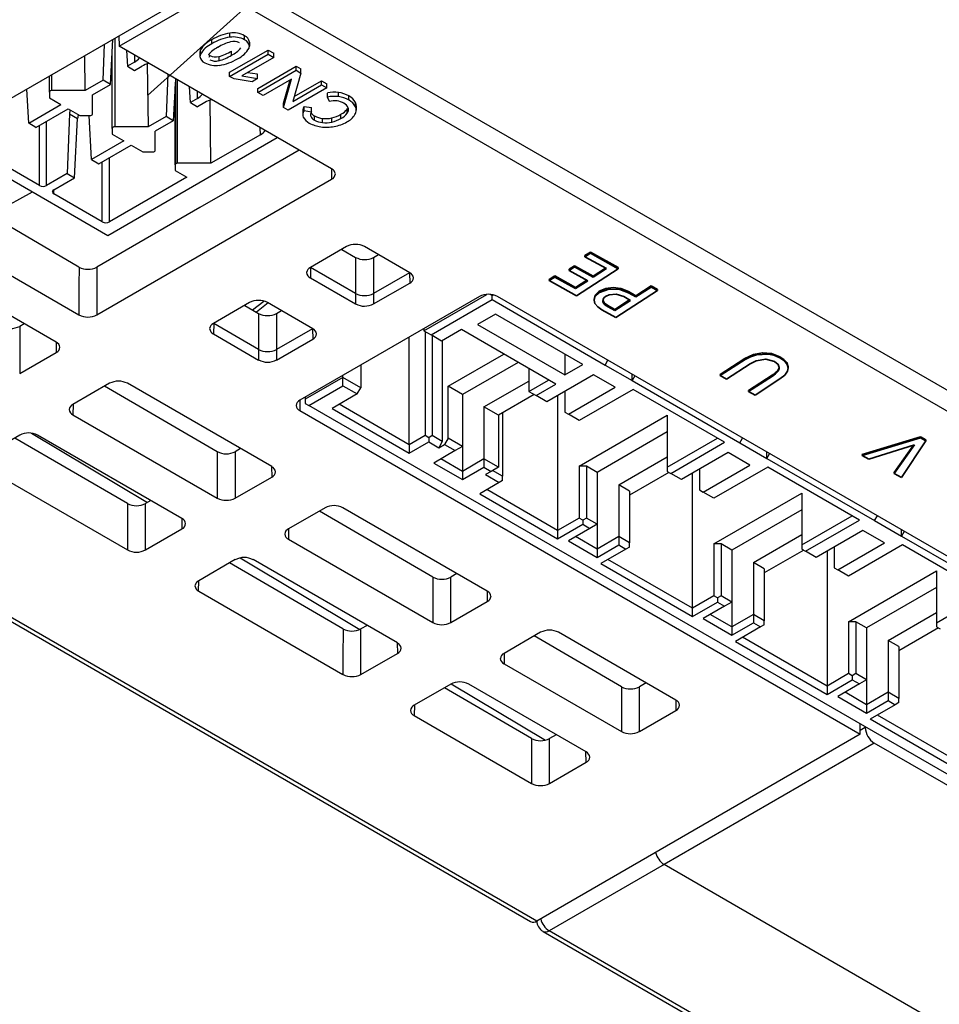
# Model space of a CAD drawing. Units: millimetres. Extents: x 54 to 474, y 40 to 337.
# Drawn here: x 297 to 321, y 147 to 172 of the extents above; entities that cross this region are included whole.
import ezdxf

# ---------------------------------------------------------------- set-up
doc = ezdxf.new("R2010")
doc.units = ezdxf.units.MM
doc.header["$MEASUREMENT"] = 0
doc.layers.add('Layer0000', color=7, linetype='Continuous', lineweight=25)

msp = doc.modelspace()

# ---------------------------------------------------------------- linework, layer by layer
msp.add_line((300.589, 170.135), (316.074, 184.102))
at = {"color": 7, "lineweight": 35, "ltscale": 0.005734}
msp.add_line((311.78, 166.04), (311.919, 166.129), dxfattribs=at)
at = {"color": 7, "lineweight": 35, "ltscale": 0.000999218}
for p, q in [((311.78, 166.04), (311.781, 166.011)), ((311.005, 165.519), (311.005, 165.49)), ((311.989, 165.513), (311.99, 165.484)), ((310.866, 165.429), (310.867, 165.4)), ((311.538, 165.222), (311.539, 165.193)), ((313.083, 165.01), (313.084, 164.981)), ((313.638, 165.173), (313.639, 165.144)), ((315.238, 162.998), (315.239, 162.969)), ((316.979, 163.197), (316.98, 163.168)), ((315.968, 162.592), (315.969, 162.563)), ((320.364, 161.404), (320.365, 161.375)), ((320.502, 161.327), (320.503, 161.298))]:
    msp.add_line(p, q, dxfattribs=at)
at = {"color": 7, "lineweight": 35, "ltscale": 0.005732}
for p, q in [((311.781, 166.011), (311.92, 166.101)), ((310.866, 165.429), (311.005, 165.519)), ((310.867, 165.4), (311.005, 165.49))]:
    msp.add_line(p, q, dxfattribs=at)
at = {"color": 7, "lineweight": 35, "ltscale": 0.021862}
msp.add_line((312.332, 165.705), (311.781, 166.011), dxfattribs=at)
at = {"color": 7, "lineweight": 35, "ltscale": 0.028323}
for p, q in [((311.919, 166.129), (312.632, 165.733)), ((311.92, 166.101), (312.633, 165.704))]:
    msp.add_line(p, q, dxfattribs=at)
at = {"color": 7, "lineweight": 35, "ltscale": 0.001001}
for p, q in [((311.919, 166.129), (311.92, 166.101)), ((312.632, 165.733), (312.633, 165.704)), ((311.375, 165.69), (311.376, 165.661)), ((313.476, 165.264), (313.477, 165.235)), ((312.543, 164.661), (312.544, 164.633)), ((318.87, 160.951), (318.871, 160.922)), ((319.695, 160.492), (319.696, 160.463))]:
    msp.add_line(p, q, dxfattribs=at)
at = {"color": 7, "lineweight": 35, "ltscale": 0.005672}
for p, q in [((311.375, 165.69), (311.512, 165.779)), ((311.376, 165.661), (311.513, 165.75))]:
    msp.add_line(p, q, dxfattribs=at)
at = {"color": 7, "lineweight": 35, "ltscale": 0.018962}
for p, q in [((311.512, 165.779), (311.989, 165.513)), ((311.853, 165.396), (311.376, 165.661))]:
    msp.add_line(p, q, dxfattribs=at)
at = {"color": 7, "lineweight": 35, "ltscale": 0.000999077}
msp.add_line((311.512, 165.779), (311.513, 165.75), dxfattribs=at)
at = {"color": 7, "lineweight": 35, "ltscale": 0.018964}
msp.add_line((311.513, 165.75), (311.99, 165.484), dxfattribs=at)
at = {"color": 7, "lineweight": 35, "ltscale": 0.021197}
for p, q in [((311.005, 165.519), (311.538, 165.222)), ((311.005, 165.49), (311.539, 165.193))]:
    msp.add_line(p, q, dxfattribs=at)
at = {"color": 7, "lineweight": 35, "ltscale": 0.044226}
msp.add_line((312.633, 165.704), (311.563, 165.013), dxfattribs=at)
at = {"color": 7, "lineweight": 35, "ltscale": 0.013145}
msp.add_line((311.989, 165.513), (312.307, 165.719), dxfattribs=at)
at = {"color": 7, "lineweight": 35, "ltscale": 0.014117}
msp.add_line((311.99, 165.484), (312.332, 165.705), dxfattribs=at)
at = {"color": 7, "lineweight": 35, "ltscale": 0.027659}
msp.add_line((311.563, 165.013), (310.867, 165.4), dxfattribs=at)
at = {"color": 7, "lineweight": 35, "ltscale": 0.011999}
msp.add_line((311.538, 165.222), (311.828, 165.409), dxfattribs=at)
at = {"color": 7, "lineweight": 35, "ltscale": 0.01297}
msp.add_line((311.539, 165.193), (311.853, 165.396), dxfattribs=at)
at = {"color": 7, "lineweight": 35, "ltscale": 0.016232}
msp.add_line((313.083, 165.01), (313.476, 165.264), dxfattribs=at)
at = {"color": 7, "lineweight": 35, "ltscale": 0.01623}
msp.add_line((313.084, 164.981), (313.477, 165.235), dxfattribs=at)
at = {"color": 7, "lineweight": 35, "ltscale": 0.006462}
msp.add_line((313.476, 165.264), (313.638, 165.173), dxfattribs=at)
at = {"color": 7, "lineweight": 35, "ltscale": 0.006463}
msp.add_line((313.477, 165.235), (313.639, 165.144), dxfattribs=at)
at = {"color": 7, "lineweight": 13, "ltscale": 0.001002}
msp.add_line((312.147, 165.126), (312.148, 165.097), dxfattribs=at)
at = {"color": 7, "lineweight": 35, "ltscale": 0.044167}
msp.add_line((313.639, 165.144), (312.571, 164.454), dxfattribs=at)
at = {"color": 7, "lineweight": 35, "ltscale": 0.006886}
for p, q in [((312.948, 164.894), (312.775, 164.99)), ((312.369, 164.758), (312.543, 164.661)), ((312.37, 164.729), (312.544, 164.633))]:
    msp.add_line(p, q, dxfattribs=at)
at = {"color": 7, "lineweight": 35, "ltscale": 0.007669}
for p, q in [((312.89, 165.117), (313.083, 165.01)), ((312.891, 165.089), (313.084, 164.981))]:
    msp.add_line(p, q, dxfattribs=at)
at = {"color": 7, "lineweight": 13, "ltscale": 0.001001}
msp.add_line((312.89, 165.117), (312.891, 165.089), dxfattribs=at)
at = {"color": 7, "lineweight": 35, "ltscale": 0.001004}
msp.add_line((312.012, 164.925), (312.013, 164.896), dxfattribs=at)
at = {"color": 7, "lineweight": 13, "ltscale": 0.000999218}
for p, q in [((312.239, 164.897), (312.24, 164.868)), ((312.369, 164.758), (312.37, 164.729)), ((315.875, 163.408), (315.876, 163.38)), ((316.574, 162.983), (316.575, 162.954))]:
    msp.add_line(p, q, dxfattribs=at)
at = {"color": 7, "lineweight": 35, "ltscale": 0.000405921}
msp.add_line((312.239, 164.88), (312.24, 164.868), dxfattribs=at)
at = {"color": 7, "lineweight": 35, "ltscale": 0.015741}
msp.add_line((312.543, 164.661), (312.924, 164.907), dxfattribs=at)
at = {"color": 7, "lineweight": 35, "ltscale": 0.016714}
msp.add_line((312.544, 164.633), (312.948, 164.894), dxfattribs=at)
at = {"color": 7, "lineweight": 35, "ltscale": 0.01413}
msp.add_line((312.571, 164.454), (312.215, 164.652), dxfattribs=at)
at = {"color": 7, "lineweight": 35, "ltscale": 0.026307}
for p, q in [((315.238, 162.998), (315.875, 163.408)), ((315.239, 162.969), (315.876, 163.38)), ((316.77, 162.883), (316.133, 162.472))]:
    msp.add_line(p, q, dxfattribs=at)
at = {"color": 7, "lineweight": 35, "ltscale": 0.025039}
msp.add_line((316.009, 163.269), (315.404, 162.877), dxfattribs=at)
at = {"color": 7, "lineweight": 35, "ltscale": 0.006523}
for p, q in [((315.404, 162.877), (315.239, 162.969)), ((316.133, 162.472), (315.969, 162.563))]:
    msp.add_line(p, q, dxfattribs=at)
at = {"color": 7, "lineweight": 35, "ltscale": 0.02504}
for p, q in [((315.968, 162.592), (316.574, 162.983)), ((315.969, 162.563), (316.575, 162.954))]:
    msp.add_line(p, q, dxfattribs=at)
at = {"color": 7, "lineweight": 35, "ltscale": 0.054216}
for p, q in [((318.87, 160.951), (320.364, 161.404)), ((318.871, 160.922), (320.365, 161.375))]:
    msp.add_line(p, q, dxfattribs=at)
at = {"color": 7, "lineweight": 35, "ltscale": 0.042798}
msp.add_line((320.214, 161.201), (319.04, 160.828), dxfattribs=at)
at = {"color": 7, "lineweight": 35, "ltscale": 0.031316}
msp.add_line((319.696, 160.463), (320.214, 161.201), dxfattribs=at)
at = {"color": 7, "lineweight": 35, "ltscale": 0.039098}
msp.add_line((320.503, 161.298), (319.879, 160.361), dxfattribs=at)
at = {"color": 7, "lineweight": 35, "ltscale": 0.005497}
for p, q in [((320.364, 161.404), (320.502, 161.327)), ((320.365, 161.375), (320.503, 161.298))]:
    msp.add_line(p, q, dxfattribs=at)
at = {"color": 7, "lineweight": 35, "ltscale": 0.029728}
msp.add_line((319.695, 160.492), (320.187, 161.192), dxfattribs=at)
at = {"color": 7, "lineweight": 35, "ltscale": 0.006703}
msp.add_line((319.04, 160.828), (318.871, 160.922), dxfattribs=at)
at = {"color": 7, "lineweight": 35, "ltscale": 0.007248}
msp.add_line((319.879, 160.361), (319.696, 160.463), dxfattribs=at)
at = {"color": 7, "lineweight": 35}
for points in [[(312.012, 164.925), (312.045, 165.03), (312.147, 165.126)], [(312.013, 164.896), (312.033, 164.98), (312.148, 165.097)], [(312.147, 165.126), (312.314, 165.198), (312.502, 165.221), (312.702, 165.193), (312.89, 165.117)], [(312.148, 165.097), (312.39, 165.184), (312.672, 165.172), (312.891, 165.089)], [(312.775, 164.99), (312.582, 165.055), (312.399, 165.038), (312.321, 165)], [(312.215, 164.652), (312.106, 164.728), (312.036, 164.814), (312.013, 164.896)], [(312.239, 164.897), (312.276, 164.826), (312.369, 164.758)], [(312.24, 164.868), (312.249, 164.839), (312.292, 164.783), (312.37, 164.729)], [(315.875, 163.408), (316.091, 163.512), (316.323, 163.555), (316.553, 163.534), (316.77, 163.449)], [(315.876, 163.38), (316.014, 163.453), (316.167, 163.504), (316.464, 163.521), (316.614, 163.489), (316.771, 163.42)], [(316.628, 163.328), (316.406, 163.391), (316.164, 163.349), (316.009, 163.269)], [(316.753, 163.176), (316.722, 163.254), (316.628, 163.328)], [(316.77, 163.449), (316.872, 163.381), (316.945, 163.301), (316.979, 163.197)], [(316.771, 163.42), (316.883, 163.344), (316.955, 163.257), (316.98, 163.168)], [(316.98, 163.168), (316.961, 163.079), (316.896, 162.984), (316.77, 162.883)]]:
    msp.add_lwpolyline(points, dxfattribs=at)
for centre, major_axis, ratio, start_param, end_param in [((322.742, 163.688), (10.503, -1.206), 0.095102, 3.027248, 3.155695), ((314.213, 162.942), (2.539, 0.271), 0.211417, 5.883393, 6.240868), ((314.228, 162.914), (2.525, 0.27), 0.211923, 5.882234, 6.267111)]:
    msp.add_ellipse(centre, major_axis=major_axis, ratio=ratio, start_param=start_param, end_param=end_param, dxfattribs=at)
at = {"layer": 'Layer0000', "color": 7, "linetype": 'Continuous', "lineweight": 25}
for p, q in [((302.601, 173.244), (369.108, 134.847)), ((302.141, 172.979), (285.595, 163.426)), ((299.859, 171.396), (302.371, 172.846)), ((302.371, 172.846), (368.878, 134.449)), ((299.636, 170.418), (299.697, 171.568)), ((299.747, 171.597), (299.747, 169.33)), ((299.855, 171.659), (299.859, 171.396)), ((302.233, 171.456), (302.233, 171.562)), ((302.696, 171.625), (302.696, 171.731)), ((303.07, 171.558), (303.07, 171.665)), ((299.453, 170.524), (299.487, 171.447)), ((299.682, 169.292), (299.682, 171.29)), ((305.298, 168.256), (299.859, 171.396)), ((300.051, 171.285), (300.073, 170.882)), ((301.937, 171.293), (301.937, 171.187)), ((302.688, 170.729), (303.675, 171.298)), ((303.193, 171.502), (303.193, 171.396)), ((303.675, 171.298), (303.822, 171.213)), ((303.675, 171.192), (303.675, 171.298)), ((298.993, 170.259), (298.979, 171.154)), ((300.254, 171.168), (300.257, 170.988)), ((301.928, 171.241), (301.928, 171.135)), ((302.165, 171.112), (302.184, 171.153)), ((302.409, 171.131), (302.409, 171.025)), ((302.688, 170.622), (303.675, 171.192)), ((302.737, 171.164), (302.737, 171.271)), ((303.822, 171.107), (303.002, 170.634)), ((303.675, 171.192), (303.822, 171.107)), ((303.822, 171.107), (303.822, 171.213)), ((300.257, 170.988), (300.073, 170.882)), ((300.073, 170.882), (300.257, 170.776)), ((300.257, 170.776), (300.441, 170.882)), ((300.577, 170.941), (300.602, 169.33)), ((303.407, 170.315), (304.392, 170.884)), ((303.407, 170.209), (304.392, 170.778)), ((304.392, 170.884), (304.512, 170.815)), ((304.392, 170.778), (304.392, 170.884)), ((304.392, 170.778), (304.512, 170.709)), ((304.512, 170.709), (304.512, 170.815)), ((298.074, 170.221), (298.074, 170.631)), ((298.139, 170.259), (298.139, 170.668)), ((299.453, 170.524), (298.993, 170.259)), ((299.636, 170.418), (299.453, 170.524)), ((301.102, 170.678), (301.061, 169.595)), ((301.302, 170.563), (301.245, 169.489)), ((301.31, 168.39), (301.31, 170.558)), ((301.356, 168.401), (301.356, 170.532)), ((302.688, 170.622), (302.688, 170.729)), ((302.8, 170.558), (302.688, 170.622)), ((303.26, 170.486), (302.8, 170.558)), ((303.002, 170.634), (303.404, 170.57)), ((303.404, 170.676), (303.146, 170.717)), ((303.404, 170.57), (303.26, 170.486)), ((303.404, 170.57), (303.404, 170.676)), ((304.274, 170.554), (303.542, 170.131)), ((304.066, 169.828), (304.274, 170.554)), ((304.066, 169.934), (304.237, 170.533)), ((304.512, 170.709), (304.303, 169.982)), ((297.545, 169.423), (297.497, 170.298)), ((299.177, 170.153), (299.636, 170.418)), ((301.291, 168.364), (301.291, 170.361)), ((301.682, 169.954), (301.66, 170.356)), ((303.407, 170.209), (303.407, 170.315)), ((305.171, 170.328), (304.186, 169.759)), ((304.303, 169.982), (305.037, 170.406)), ((304.34, 170.109), (305.037, 170.512)), ((305.037, 170.512), (305.171, 170.434)), ((305.037, 170.406), (305.037, 170.512)), ((305.037, 170.406), (305.171, 170.328)), ((305.171, 170.328), (305.171, 170.434)), ((298.074, 170.221), (298.074, 170.073)), ((298.074, 170.073), (298.372, 169.9)), ((298.993, 170.259), (298.139, 170.259)), ((299.177, 169.659), (299.177, 170.153)), ((301.865, 170.06), (301.682, 169.954)), ((301.865, 170.06), (301.863, 170.239)), ((303.542, 170.131), (303.407, 170.209)), ((305.19, 170.092), (305.19, 170.198)), ((305.239, 169.983), (305.19, 170.092)), ((305.473, 170.105), (305.473, 170.211)), ((305.742, 170.016), (305.742, 170.122)), ((297.545, 169.423), (298.372, 169.9)), ((297.729, 169.317), (298.556, 169.794)), ((298.556, 169.794), (298.855, 169.622)), ((301.682, 169.954), (301.866, 169.847)), ((302.049, 169.954), (301.866, 169.847)), ((302.21, 168.401), (302.186, 170.012)), ((304.066, 169.828), (304.066, 169.934)), ((304.186, 169.759), (304.066, 169.828)), ((304.594, 169.854), (304.782, 169.826)), ((304.594, 169.747), (304.594, 169.854)), ((304.782, 169.719), (304.782, 169.826)), ((305.696, 169.683), (305.696, 169.789)), ((305.909, 169.845), (305.909, 169.952)), ((305.926, 169.869), (305.926, 169.762)), ((298.591, 169.668), (298.533, 168.136)), ((298.591, 169.668), (298.797, 169.549)), ((298.717, 168.03), (298.797, 169.549)), ((298.855, 169.622), (299.112, 169.622)), ((299.154, 168.494), (299.092, 169.622)), ((301.061, 169.595), (300.602, 169.33)), ((301.245, 169.489), (301.061, 169.595)), ((304.559, 169.754), (304.559, 169.648)), ((304.594, 169.747), (304.782, 169.719)), ((304.764, 169.605), (304.764, 169.641)), ((304.86, 169.503), (304.86, 169.61)), ((305.063, 169.44), (305.063, 169.546)), ((305.301, 169.455), (305.301, 169.561)), ((305.536, 169.547), (305.536, 169.653)), ((297.729, 169.317), (297.545, 169.423)), ((297.821, 167.831), (297.821, 169.37)), ((298.005, 167.831), (298.005, 169.476)), ((299.682, 169.292), (299.682, 169.144)), ((300.602, 169.33), (299.747, 169.33)), ((301.245, 169.489), (300.785, 169.224)), ((303.474, 169.131), (303.471, 169.31)), ((295.293, 169.025), (299.567, 166.557)), ((299.567, 166.557), (303.904, 169.061)), ((299.682, 169.144), (299.981, 168.972)), ((300.785, 168.731), (300.785, 169.224)), ((303.474, 169.131), (302.21, 168.401)), ((299.981, 168.972), (299.154, 168.494)), ((299.338, 168.388), (300.165, 168.866)), ((300.165, 168.866), (300.464, 168.693)), ((297.821, 167.831), (296.58, 168.547)), ((299.613, 166.902), (299.613, 168.547)), ((300.464, 168.693), (300.72, 168.693)), ((304.47, 168.734), (302.624, 167.668)), ((299.154, 168.494), (299.338, 168.388)), ((299.429, 166.902), (299.429, 168.441)), ((301.291, 168.364), (301.291, 168.215)), ((302.21, 168.401), (301.356, 168.401)), ((305.29, 168.26), (305.298, 167.99)), ((298.533, 168.136), (298.005, 167.831)), ((298.189, 167.725), (298.717, 168.03)), ((298.533, 168.136), (298.717, 168.03)), ((301.59, 168.043), (299.613, 166.902)), ((301.291, 168.215), (301.59, 168.043)), ((299.292, 164.523), (305.298, 167.99)), ((293.393, 167.663), (298.832, 164.523)), ((296.56, 167.076), (297.641, 167.669)), ((298.189, 167.618), (298.19, 167.725)), ((299.429, 166.902), (298.189, 167.618)), ((302.624, 167.668), (301.929, 167.267)), ((301.929, 167.267), (299.292, 165.744)), ((298.832, 165.745), (296.516, 167.091)), ((305.68, 166.27), (304.753, 165.735)), ((307.297, 165.602), (306.14, 166.27)), ((305.557, 166.199), (305.91, 165.994)), ((305.91, 165.994), (305.91, 165.071)), ((306.37, 165.993), (306.495, 166.065)), ((306.37, 165.993), (306.37, 165.071)), ((298.25, 163.824), (294.557, 165.956)), ((299.292, 165.744), (299.292, 164.523)), ((304.761, 165.735), (304.753, 165.469)), ((304.761, 165.739), (304.761, 165.735)), ((305.91, 165.071), (304.761, 165.735)), ((307.289, 165.602), (306.37, 165.071)), ((307.289, 165.607), (307.289, 165.602)), ((307.289, 165.602), (307.297, 165.337)), ((304.753, 165.469), (305.91, 164.801)), ((306.37, 164.801), (307.297, 165.337)), ((309.081, 164.992), (304.485, 162.338)), ((305.91, 165.071), (305.91, 164.801)), ((306.37, 165.071), (306.37, 164.801)), ((307.657, 164.116), (309.266, 165.045)), ((309.403, 165.018), (309.357, 165.045)), ((309.403, 165.018), (309.43, 165.034)), ((309.403, 164.912), (309.403, 165.018)), ((365.818, 132.5), (309.541, 164.992)), ((303.198, 164.837), (302.271, 164.302)), ((303.075, 164.766), (303.428, 164.561)), ((303.275, 164.65), (303.559, 164.876)), ((303.673, 164.829), (303.375, 164.592)), ((304.815, 164.169), (303.658, 164.837)), ((307.841, 164.01), (309.403, 164.912)), ((309.403, 164.912), (312.299, 163.24)), ((303.428, 164.561), (303.428, 163.638)), ((303.888, 164.56), (304.013, 164.632)), ((303.888, 164.56), (303.888, 163.638)), ((309.491, 164.543), (309.031, 164.278)), ((311.724, 163.254), (309.491, 164.543)), ((297.432, 164.296), (297.315, 164.229)), ((297.315, 164.229), (297.315, 163.019)), ((302.279, 164.302), (302.271, 164.037)), ((302.279, 164.306), (302.279, 164.302)), ((303.428, 163.638), (302.279, 164.302)), ((309.031, 164.278), (311.265, 162.988)), ((302.271, 164.037), (303.428, 163.368)), ((304.807, 164.169), (303.888, 163.638)), ((304.807, 164.174), (304.807, 164.169)), ((304.807, 164.169), (304.815, 163.904)), ((307.657, 164.169), (307.657, 164.116)), ((307.657, 164.116), (307.841, 164.01)), ((307.689, 164.097), (307.689, 161.433)), ((308.112, 163.853), (307.841, 164.01)), ((307.873, 163.991), (307.873, 161.433)), ((308.617, 164.145), (308.112, 163.853)), ((311.035, 162.749), (308.617, 164.145)), ((298.246, 163.827), (298.25, 163.559)), ((303.888, 163.368), (304.815, 163.904)), ((307.284, 161.2), (307.284, 163.954)), ((308.13, 163.864), (308.13, 161.285)), ((297.315, 163.019), (298.25, 163.559)), ((303.428, 163.638), (303.428, 163.368)), ((303.888, 163.638), (303.888, 163.368)), ((308.277, 162.696), (309.702, 163.519)), ((311.265, 163.519), (311.265, 162.988)), ((285.662, 163.277), (310.385, 149.004)), ((310.552, 149.017), (285.825, 163.293)), ((306.043, 163.238), (306.043, 162.659)), ((310.07, 163.307), (308.645, 162.484)), ((311.265, 162.988), (311.724, 163.254)), ((312.299, 163.24), (312.368, 163.36)), ((312.299, 163.24), (312.988, 162.842)), ((305.588, 162.922), (305.588, 162.975)), ((310.345, 163.147), (310.345, 162.564)), ((312, 162.988), (310.805, 162.298)), ((312.552, 162.67), (312, 162.988)), ((312.988, 162.842), (312.988, 163.002)), ((313.057, 162.962), (312.988, 162.842)), ((299.613, 162.772), (298.678, 162.232)), ((303.765, 160.64), (300.073, 162.772)), ((305.588, 162.922), (304.623, 162.365)), ((304.715, 162.205), (305.588, 162.71)), ((305.588, 162.71), (305.588, 162.922)), ((306.043, 162.659), (305.588, 162.922)), ((305.588, 162.71), (305.951, 162.5)), ((309.196, 162.166), (310.345, 162.829)), ((310.345, 162.564), (310.851, 162.856)), ((310.529, 162.458), (311.035, 162.749)), ((312.988, 162.842), (315.746, 161.25)), ((302.371, 161.023), (299.488, 162.699)), ((305.951, 162.5), (305.308, 162.128)), ((305.951, 162.5), (306.043, 162.659)), ((308.277, 161.37), (308.277, 162.696)), ((308.645, 162.484), (308.277, 162.696)), ((308.645, 162.484), (308.645, 161.157)), ((310.483, 162.484), (309.564, 161.953)), ((310.345, 162.564), (310.529, 162.458)), ((310.805, 162.298), (310.529, 162.458)), ((311.081, 162.458), (311.081, 159.008)), ((311.265, 162.564), (311.265, 162.033)), ((311.357, 161.98), (312.552, 162.67)), ((313.011, 162.617), (311.632, 161.821)), ((315.355, 161.263), (313.011, 162.617)), ((298.683, 162.234), (298.678, 161.967)), ((304.485, 162.338), (304.485, 162.073)), ((304.623, 162.418), (304.623, 162.365)), ((304.623, 162.365), (304.623, 162.258)), ((304.623, 162.258), (304.715, 162.205)), ((328.431, 148.513), (304.715, 162.205)), ((307.284, 161.2), (305.492, 162.235)), ((298.678, 161.967), (302.371, 159.835)), ((304.485, 162.073), (318.825, 153.794)), ((305.308, 162.128), (307.284, 160.987)), ((309.564, 161.953), (309.196, 162.166)), ((309.196, 162.166), (309.196, 160.839)), ((309.564, 161.953), (309.564, 160.627)), ((309.674, 162.017), (309.674, 160.393)), ((311.265, 162.033), (311.357, 161.98)), ((311.632, 161.821), (311.357, 161.98)), ((311.632, 160.653), (313.885, 161.953)), ((313.885, 161.953), (313.885, 160.627)), ((297.62, 161.495), (300.583, 159.725)), ((313.885, 161.529), (312.092, 160.494)), ((297.315, 161.445), (296.38, 160.905)), ((300.073, 159.696), (297.19, 161.372)), ((301.467, 159.313), (297.775, 161.445)), ((307.689, 161.433), (307.284, 161.2)), ((307.284, 160.987), (307.781, 161.274)), ((307.284, 161.2), (307.284, 160.987)), ((307.781, 161.38), (307.689, 161.433)), ((307.873, 161.433), (307.781, 161.38)), ((307.781, 161.38), (307.781, 161.274)), ((307.781, 161.274), (308.038, 161.125)), ((308.13, 161.285), (307.873, 161.433)), ((308.13, 161.285), (308.038, 161.125)), ((308.038, 161.125), (308.185, 161.21)), ((308.277, 161.37), (308.185, 161.21)), ((308.185, 161.21), (308.461, 161.051)), ((308.645, 161.157), (308.277, 161.37)), ((313.885, 160.627), (315.171, 161.37)), ((313.976, 160.467), (315.355, 161.263)), ((315.746, 161.25), (315.815, 161.37)), ((315.746, 161.25), (316.435, 160.852)), ((302.967, 161.101), (302.831, 161.022)), ((302.831, 161.022), (302.831, 159.835)), ((308.461, 161.051), (307.909, 160.733)), ((308.645, 161.157), (308.461, 161.051)), ((308.645, 161.157), (308.645, 160.52)), ((315.447, 160.998), (314.252, 160.308)), ((315.999, 160.68), (315.447, 160.998)), ((316.435, 160.852), (316.435, 161.011)), ((316.435, 160.852), (316.504, 160.972)), ((307.909, 160.733), (308.645, 160.308)), ((308.645, 160.52), (308.093, 160.839)), ((309.196, 160.839), (308.645, 160.52)), ((309.196, 160.839), (309.196, 160.627)), ((309.564, 160.627), (309.196, 160.839)), ((312.644, 160.175), (313.885, 160.892)), ((316.435, 160.852), (319.193, 159.26)), ((296.38, 160.64), (300.073, 158.508)), ((303.761, 160.642), (303.765, 160.375)), ((308.645, 160.308), (309.196, 160.627)), ((308.645, 160.52), (308.645, 160.308)), ((309.196, 160.627), (309.38, 160.52)), ((309.38, 160.52), (309.233, 160.435)), ((309.564, 160.627), (309.38, 160.52)), ((309.674, 160.393), (309.417, 160.542)), ((311.816, 160.653), (311.632, 160.653)), ((311.632, 160.653), (311.632, 159.326)), ((312.092, 160.494), (311.816, 160.653)), ((311.816, 160.653), (311.816, 159.326)), ((312.092, 160.494), (312.092, 159.167)), ((313.93, 160.494), (312.919, 159.91)), ((313.885, 160.627), (313.885, 160.52)), ((313.885, 160.52), (313.976, 160.467)), ((314.252, 160.308), (313.976, 160.467)), ((314.528, 157.018), (314.528, 160.467)), ((314.712, 160.573), (314.712, 160.043)), ((314.804, 159.99), (315.999, 160.68)), ((316.458, 160.627), (315.08, 159.83)), ((318.802, 159.273), (316.458, 160.627)), ((302.831, 159.835), (303.765, 160.375)), ((309.582, 160.234), (309.086, 159.947)), ((309.233, 160.435), (309.582, 160.234)), ((309.674, 160.287), (309.582, 160.234)), ((309.674, 160.287), (309.674, 160.393)), ((309.086, 159.947), (311.081, 158.796)), ((311.081, 159.008), (309.27, 160.053)), ((312.919, 160.016), (312.644, 160.175)), ((312.644, 160.175), (312.644, 158.849)), ((312.919, 160.016), (312.919, 158.689)), ((314.712, 160.043), (314.804, 159.99)), ((315.08, 159.83), (314.804, 159.99)), ((315.08, 158.663), (317.332, 159.963)), ((317.332, 159.963), (317.332, 158.636)), ((300.073, 159.696), (300.073, 158.508)), ((300.669, 159.774), (300.532, 159.695)), ((305.129, 159.587), (304.194, 159.048)), ((307.886, 157.817), (304.984, 159.504)), ((309.281, 157.456), (305.588, 159.587)), ((317.332, 159.539), (315.539, 158.504)), ((301.463, 159.315), (301.467, 159.048)), ((311.632, 159.326), (311.081, 159.008)), ((311.724, 159.273), (311.632, 159.326)), ((311.816, 159.326), (311.724, 159.273)), ((311.724, 159.273), (311.724, 159.167)), ((312.092, 159.167), (311.816, 159.326)), ((317.332, 158.636), (318.619, 159.379)), ((317.424, 158.477), (318.802, 159.273)), ((319.193, 159.26), (319.262, 159.379)), ((319.193, 159.26), (319.883, 158.862)), ((300.533, 158.508), (301.467, 159.048)), ((304.198, 159.05), (304.194, 158.782)), ((311.081, 158.796), (311.724, 159.167)), ((311.081, 159.008), (311.081, 158.796)), ((311.908, 159.061), (311.357, 158.742)), ((311.724, 159.167), (311.908, 159.061)), ((312.092, 159.167), (311.908, 159.061)), ((312.092, 159.167), (312.092, 158.53)), ((318.894, 159.008), (317.699, 158.318)), ((319.446, 158.689), (318.894, 159.008)), ((319.883, 158.862), (319.883, 159.021)), ((319.952, 158.981), (319.883, 158.862)), ((304.194, 158.782), (307.886, 156.651)), ((311.357, 158.742), (312.092, 158.318)), ((312.092, 158.53), (311.54, 158.849)), ((312.644, 158.849), (312.092, 158.53)), ((312.644, 158.849), (312.644, 158.636)), ((312.919, 158.689), (312.644, 158.849)), ((312.919, 158.583), (312.919, 158.689)), ((316.091, 158.185), (317.332, 158.902)), ((318.251, 157.999), (319.446, 158.689)), ((319.883, 158.862), (322.64, 157.27)), ((312.092, 158.318), (312.644, 158.636)), ((312.092, 158.53), (312.092, 158.318)), ((312.827, 158.53), (312.184, 158.159)), ((312.644, 158.636), (312.827, 158.53)), ((312.919, 158.583), (312.827, 158.53)), ((315.263, 158.663), (315.08, 158.663)), ((315.08, 158.663), (315.08, 157.336)), ((315.539, 158.504), (315.263, 158.663)), ((315.263, 158.663), (315.263, 157.336)), ((315.539, 158.504), (315.539, 157.177)), ((317.378, 158.504), (316.366, 157.92)), ((317.332, 158.636), (317.332, 158.53)), ((317.332, 158.53), (317.424, 158.477)), ((317.699, 158.318), (317.424, 158.477)), ((317.975, 158.477), (317.975, 155.027)), ((318.159, 158.583), (318.159, 158.053)), ((319.906, 158.636), (318.527, 157.84)), ((322.25, 157.283), (319.906, 158.636)), ((302.831, 158.261), (301.896, 157.721)), ((305.588, 156.49), (302.686, 158.177)), ((302.958, 158.306), (306.023, 156.475)), ((306.982, 156.129), (303.29, 158.261)), ((314.528, 157.018), (312.368, 158.265)), ((316.366, 158.026), (316.091, 158.185)), ((316.091, 158.185), (316.091, 156.858)), ((312.184, 158.159), (314.528, 156.805)), ((316.366, 158.026), (316.366, 156.699)), ((318.159, 158.053), (318.251, 157.999)), ((318.527, 157.84), (318.251, 157.999)), ((318.527, 156.673), (320.779, 157.973)), ((320.779, 157.973), (320.779, 156.646)), ((301.895, 157.456), (301.9, 157.723)), ((308.502, 157.905), (308.346, 157.815)), ((301.896, 157.456), (305.588, 155.324)), ((309.277, 157.458), (309.281, 157.19)), ((320.779, 157.548), (318.986, 156.514)), ((308.346, 156.651), (309.281, 157.19)), ((315.08, 157.336), (314.528, 157.018)), ((314.528, 156.805), (315.171, 157.177)), ((315.171, 157.283), (315.08, 157.336)), ((315.263, 157.336), (315.171, 157.283)), ((315.171, 157.283), (315.171, 157.177)), ((315.171, 157.177), (315.355, 157.071)), ((315.539, 157.177), (315.263, 157.336)), ((315.539, 157.177), (315.355, 157.071)), ((315.539, 157.177), (315.539, 156.54)), ((320.779, 156.646), (322.066, 157.389)), ((314.528, 156.805), (314.528, 157.018)), ((315.355, 157.071), (314.804, 156.752)), ((314.804, 156.752), (315.539, 156.328)), ((315.539, 156.54), (314.988, 156.858)), ((316.091, 156.858), (315.539, 156.54)), ((316.091, 156.858), (316.091, 156.646)), ((316.366, 156.699), (316.091, 156.858)), ((316.366, 156.593), (316.366, 156.699)), ((318.711, 156.673), (318.527, 156.673)), ((318.527, 156.673), (318.527, 155.346)), ((318.986, 156.514), (318.711, 156.673)), ((318.711, 156.673), (318.711, 155.346)), ((319.538, 156.195), (320.779, 156.912)), ((306.204, 156.578), (306.048, 156.489)), ((315.539, 156.328), (316.091, 156.646)), ((315.539, 156.54), (315.539, 156.328)), ((316.275, 156.54), (315.631, 156.169)), ((316.091, 156.646), (316.275, 156.54)), ((316.366, 156.593), (316.275, 156.54)), ((318.986, 156.514), (318.986, 155.187)), ((320.825, 156.513), (319.814, 155.93)), ((320.779, 156.646), (320.779, 156.54)), ((320.779, 156.54), (320.871, 156.487)), ((310.644, 156.403), (309.71, 155.863)), ((312.713, 155.01), (310.48, 156.308)), ((314.106, 154.669), (311.104, 156.403)), ((315.631, 156.169), (317.975, 154.815)), ((317.975, 155.027), (315.815, 156.275)), ((319.814, 156.036), (319.538, 156.195)), ((319.538, 156.195), (319.538, 154.868)), ((306.978, 156.131), (306.982, 155.863)), ((319.814, 156.036), (319.814, 154.709)), ((306.048, 155.324), (306.982, 155.863)), ((309.714, 155.866), (309.709, 155.598)), ((309.71, 155.598), (312.712, 153.865)), ((318.527, 155.346), (317.975, 155.027)), ((317.975, 154.815), (318.619, 155.187)), ((318.619, 155.293), (318.527, 155.346)), ((318.711, 155.346), (318.619, 155.293)), ((318.619, 155.293), (318.619, 155.187)), ((318.619, 155.187), (318.802, 155.081)), ((318.986, 155.187), (318.711, 155.346)), ((318.986, 155.187), (318.802, 155.081)), ((318.986, 155.187), (318.986, 154.55)), ((308.346, 155.076), (307.412, 154.537)), ((310.414, 153.684), (308.182, 154.982)), ((308.356, 155.082), (310.768, 153.642)), ((311.808, 153.343), (308.806, 155.076)), ((313.345, 155.109), (313.172, 155.01)), ((317.975, 155.027), (317.975, 154.815)), ((318.802, 155.081), (318.251, 154.762)), ((314.102, 154.672), (314.106, 154.404)), ((318.251, 154.762), (318.986, 154.338)), ((318.986, 154.55), (318.435, 154.868)), ((319.538, 154.868), (318.986, 154.55)), ((318.986, 154.338), (319.538, 154.656)), ((319.538, 154.868), (319.538, 154.656)), ((319.814, 154.709), (319.538, 154.868)), ((319.538, 154.656), (319.722, 154.55)), ((319.814, 154.603), (319.814, 154.709)), ((307.416, 154.539), (307.411, 154.272)), ((313.172, 153.865), (314.106, 154.404)), ((318.986, 154.55), (318.986, 154.338)), ((319.722, 154.55), (319.078, 154.178)), ((319.814, 154.603), (319.722, 154.55)), ((307.412, 154.271), (310.414, 152.538)), ((321.422, 152.825), (319.078, 154.178)), ((321.422, 153.037), (319.262, 154.284)), ((318.825, 153.794), (318.825, 154.059)), ((318.953, 153.966), (318.825, 153.892)), ((318.953, 153.985), (318.953, 153.966)), ((310.414, 153.684), (310.414, 152.538)), ((318.825, 153.794), (310.552, 149.017)), ((311.046, 153.782), (310.874, 153.683)), ((319.183, 153.568), (313.805, 150.463)), ((328.436, 148.226), (319.183, 153.568)), ((311.808, 153.077), (311.804, 153.345)), ((310.874, 152.538), (311.808, 153.077)), ((313.805, 150.463), (310.865, 148.767)), ((323.008, 145.15), (313.805, 150.463)), ((310.702, 148.756), (310.708, 148.752)), ((310.708, 148.752), (318.6, 144.196)), ((318.662, 144.265), (310.865, 148.767))]:
    msp.add_line(p, q, dxfattribs=at)
for centre, radius, start, end in [((302.493, 170.979), 0.638, 114.0961, 150.592), ((302.877, 170.513), 1.231, 98.4674, 121.5902), ((302.877, 170.407), 1.231, 98.4674, 121.5902), ((302.785, 171.145), 0.592, 61.2331, 98.5914), ((302.785, 171.039), 0.592, 61.2331, 98.5914), ((302.993, 171.478), 0.201, 6.701, 67.5841), ((302.993, 171.372), 0.201, 6.6702, 67.6269), ((302.084, 171.239), 0.157, 159.9608, 179.4071), ((302.493, 170.873), 0.638, 114.0961, 150.592), ((302.72, 170.69), 0.754, 116.1801, 139.68), ((303.01, 170.357), 1.186, 104.5434, 121.6805), ((302.796, 171.204), 0.312, 62.9116, 105.477), ((302.416, 171.82), 0.73, 296.1382, 320.1605), ((302.633, 171.652), 0.631, 294.1287, 330.7495), ((303.036, 171.397), 0.157, 339.9569, 359.4587), ((300.063, 171.341), 0.402, 298.7778, 322.1987), ((302.084, 171.133), 0.156, 159.9656, 179.4614), ((302.129, 171.159), 0.203, 186.8453, 247.7332), ((302.261, 171.292), 0.158, 224.5836, 240.9963), ((302.325, 171.433), 0.313, 243.1953, 285.5893), ((302.325, 171.327), 0.313, 243.1953, 285.5893), ((302.115, 172.277), 1.183, 284.4005, 301.7087), ((302.115, 172.171), 1.183, 284.4005, 301.7087), ((302.24, 172.134), 1.242, 278.5597, 301.5913), ((300.787, 170.266), 0.707, 103.3076, 119.3484), ((302.335, 171.49), 0.591, 241.3933, 278.7402), ((298.128, 170.202), 0.0573, 79.1065, 160.893), ((301.672, 170.412), 0.402, 298.7786, 322.1901), ((302.396, 169.338), 0.707, 103.3125, 119.3488), ((305.368, 169.408), 0.81, 82.5094, 102.6819), ((305.368, 169.301), 0.811, 82.5225, 102.6688), ((305.385, 169.495), 0.721, 60.3525, 82.9705), ((305.385, 169.387), 0.723, 60.3737, 82.9493), ((305.545, 169.762), 0.41, 27.5422, 61.3336), ((305.544, 169.654), 0.412, 27.6214, 61.2543), ((299.019, 169.648), 0.429, 164.1541, 177.3789), ((304.734, 169.752), 0.173, 144.1351, 179.5051), ((305.373, 169.347), 0.65, 84.2901, 101.9486), ((305.395, 169.558), 0.438, 60.1734, 84.3857), ((305.316, 170.073), 0.474, 297.62, 323.1231), ((305.496, 169.72), 0.247, 23.9451, 61.845), ((305.514, 169.912), 0.219, 325.9453, 338.334), ((305.554, 169.785), 0.174, 324.2154, 358.1113), ((305.593, 169.779), 0.136, 0.0738, 17.9521), ((305.684, 169.767), 0.242, 330.2684, 358.9955), ((305.711, 169.868), 0.215, 0.2572, 23.0208), ((305.711, 169.761), 0.215, 0.2593, 23.0068), ((299.226, 169.522), 0.429, 163.3653, 176.5005), ((299.123, 169.678), 0.0573, 259.1065, 340.893), ((304.734, 169.646), 0.173, 144.127, 179.5029), ((304.741, 169.645), 0.18, 179.0933, 199.7788), ((304.875, 169.731), 0.337, 205.9216, 243.7573), ((304.91, 169.637), 0.152, 146.9803, 178.3897), ((304.878, 169.641), 0.12, 180.0586, 197.7603), ((304.944, 169.681), 0.196, 202.8963, 244.6831), ((304.957, 169.803), 0.216, 209.9202, 243.3898), ((305.129, 170.113), 0.57, 241.9237, 263.3672), ((305.138, 170.263), 0.721, 264.0138, 283.0756), ((305.118, 170.374), 0.833, 282.6986, 300.1169), ((305.118, 170.268), 0.833, 282.6986, 300.1169), ((305.316, 169.967), 0.474, 297.62, 323.1231), ((305.454, 169.92), 0.518, 297.0333, 328.1538), ((299.736, 169.274), 0.0573, 79.1065, 160.893), ((305.151, 170.225), 0.902, 241.9137, 261.667), ((305.129, 170.007), 0.57, 241.9225, 263.3684), ((305.164, 170.517), 1.193, 263.0742, 279.6488), ((305.138, 170.157), 0.721, 264.0143, 283.0751), ((305.152, 170.433), 1.113, 280.9771, 298.8813), ((303.28, 169.484), 0.403, 298.7794, 322.1815), ((300.722, 168.787), 0.0938, 268.863, 298.0357), ((300.753, 168.734), 0.0327, 294.3586, 354.2841), ((301.323, 168.36), 0.0327, 114.3506, 174.3346), ((301.354, 168.307), 0.0938, 88.863, 118.0357), ((305.23, 168.106), 0.165, 7.1905, 65.5583), ((305.232, 168.138), 0.161, 293.9433, 355.9874), ((297.913, 168.009), 0.2, 242.694, 297.306), ((298.215, 167.665), 0.0652, 114.2234, 173.7924), ((298.215, 167.677), 0.0645, 184.6178, 246.0268), ((299.521, 167.08), 0.2, 242.694, 297.306), ((305.91, 165.826), 0.5, 62.8422, 117.2518), ((306.141, 166.436), 0.499, 242.4392, 297.2858), ((299.063, 166.187), 0.498, 242.4148, 297.3404), ((556.255, 164.789), 257.423, 179.7874, 180.05925), ((304.821, 165.585), 0.164, 114.619, 172.8415), ((304.818, 165.616), 0.16, 183.9106, 245.7241), ((307.229, 165.452), 0.164, 7.115, 65.209), ((307.232, 165.484), 0.161, 294.102, 356.0439), ((306.14, 165.515), 0.5, 242.6351, 297.3648), ((309.311, 164.547), 0.501, 62.6921, 117.3079), ((303.428, 164.393), 0.5, 62.8422, 117.2518), ((306.14, 165.246), 0.5, 242.8418, 297.2516), ((299.062, 164.967), 0.5, 242.6362, 297.3648), ((303.659, 165.003), 0.499, 242.4393, 297.2857), ((297.086, 164.671), 0.498, 242.4169, 297.3385), ((302.339, 164.152), 0.164, 114.619, 172.8415), ((302.336, 164.183), 0.16, 183.9106, 245.7241), ((304.748, 164.019), 0.164, 7.115, 65.209), ((304.75, 164.051), 0.161, 294.102, 356.0439), ((298.183, 163.675), 0.163, 6.3528, 65.5137), ((298.184, 163.707), 0.162, 294.2427, 355.2308), ((303.658, 164.082), 0.5, 242.6351, 297.3648), ((303.658, 163.813), 0.5, 242.8418, 297.2516), ((299.843, 162.327), 0.5, 62.7432, 117.2572), ((298.746, 162.083), 0.164, 114.4953, 173.6352), ((304.553, 162.189), 0.164, 114.4175, 174.2677), ((304.553, 162.222), 0.164, 185.7323, 245.5825), ((298.744, 162.114), 0.162, 184.7569, 245.7685), ((297.545, 161.001), 0.5, 62.7432, 117.2572), ((302.602, 161.465), 0.498, 242.3903, 297.3405), ((567.492, 160.104), 265.121, 179.80161, 180.05819), ((303.698, 160.491), 0.163, 6.3528, 65.5137), ((303.7, 160.522), 0.162, 294.2427, 355.2308), ((300.304, 160.138), 0.498, 242.4294, 297.3219), ((85.846, 159.213), 214.687, 359.81173, 0.12865), ((302.601, 160.279), 0.5, 242.7444, 297.2573), ((305.359, 159.143), 0.5, 62.7432, 117.2572), ((301.4, 159.164), 0.163, 6.3527, 65.5138), ((301.401, 159.195), 0.162, 294.2427, 355.2307), ((304.261, 158.899), 0.164, 114.4953, 173.6352), ((304.26, 158.93), 0.162, 184.7569, 245.7685), ((300.303, 158.953), 0.5, 242.7442, 297.2571), ((303.06, 157.816), 0.5, 62.7432, 117.2572), ((301.963, 157.572), 0.163, 114.4834, 173.6465), ((308.117, 158.258), 0.498, 242.3663, 297.3272), ((584.711, 156.927), 276.825, 179.81605, 180.05716), ((97.048, 157.348), 211.299, 359.81078, 0.12669), ((301.962, 157.603), 0.162, 184.769, 245.7564), ((309.213, 157.306), 0.163, 6.3528, 65.5137), ((309.215, 157.338), 0.162, 294.2427, 355.2308), ((305.819, 156.931), 0.498, 242.3662, 297.3272), ((582.394, 155.6), 276.806, 179.81603, 180.05716), ((94.754, 156.021), 211.295, 359.81077, 0.1267), ((308.116, 157.095), 0.5, 242.7444, 297.2573), ((310.874, 155.958), 0.5, 62.7432, 117.2572), ((306.915, 155.98), 0.163, 6.3528, 65.5137), ((306.917, 156.011), 0.162, 294.2427, 355.2308), ((309.777, 155.714), 0.163, 114.4834, 173.6465), ((309.775, 155.746), 0.162, 184.769, 245.7564), ((305.818, 155.768), 0.5, 242.7444, 297.2573), ((308.576, 154.632), 0.5, 62.7432, 117.2572), ((441.547, 154.17), 128.835, 179.62667, 180.13573), ((312.943, 155.453), 0.499, 242.5088, 297.3181), ((105.111, 154.555), 208.062, 359.80968, 0.12511), ((314.039, 154.52), 0.163, 6.3528, 65.5137), ((307.479, 154.387), 0.164, 114.4953, 173.6352), ((307.477, 154.419), 0.162, 184.757, 245.7684), ((314.041, 154.552), 0.162, 294.2427, 355.2308), ((319.454, 153.99), 0.501, 182.6916, 237.3084), ((310.645, 154.126), 0.498, 242.429, 297.3265), ((102.913, 153.229), 207.961, 359.80949, 0.12508), ((312.942, 154.309), 0.5, 242.7444, 297.2573), ((311.741, 153.193), 0.163, 6.3527, 65.5138), ((311.743, 153.225), 0.162, 294.2427, 355.2307), ((310.644, 152.982), 0.5, 242.7442, 297.2571), ((314.082, 150.891), 0.509, 193.7866, 237.0511), ((310.453, 149.147), 0.159, 245.9823, 306.6839), ((310.87, 149.034), 0.325, 182.8771, 239.2851), ((311.13, 149.187), 0.496, 193.3686, 237.7742), ((310.774, 148.898), 0.159, 245.8171, 305.1202)]:
    msp.add_arc(centre, radius, start, end, dxfattribs=at)

doc.saveas('drawing.dxf')
